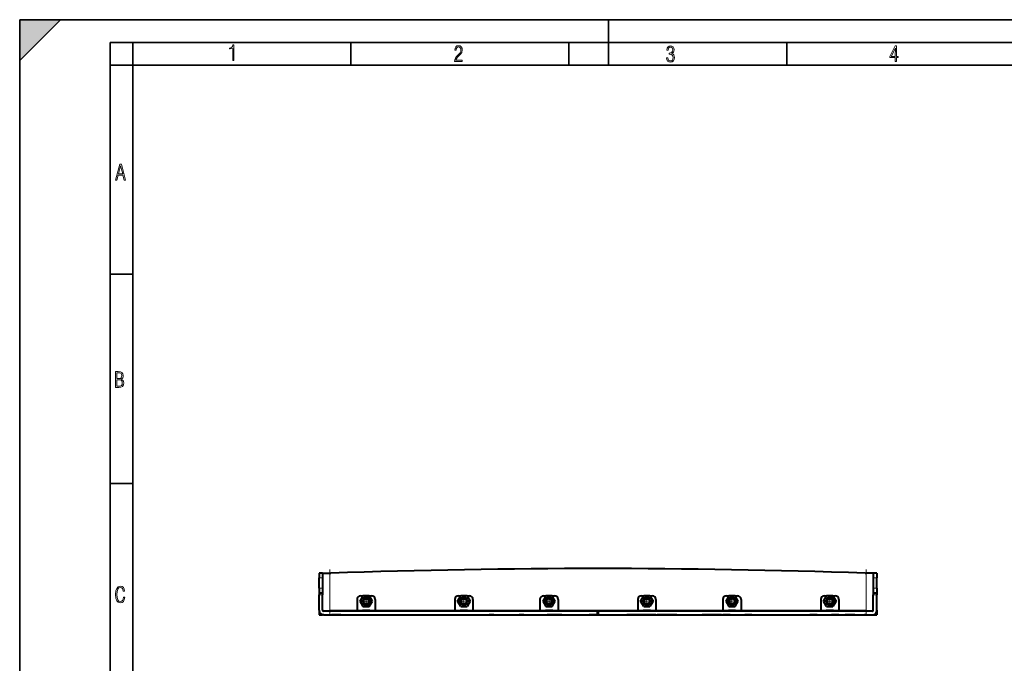
# Model space of a CAD drawing. Extents: x 0 to 420, y 0 to 297.
# Drawn here: x 0 to 217, y 155 to 297 of the extents above; entities that cross this region are included whole.
import ezdxf

# ---------------------------------------------------------------- set-up
doc = ezdxf.new("R2010")
doc.units = 0
doc.linetypes.add('DASHDOT', pattern=[18.5, 12, -3, 0.5, -3])

msp = doc.modelspace()

# ---------------------------------------------------------------- linework, layer by layer
at = {"color": 7, "lineweight": 35}
for p, q in [((0, 0), (0, 297)), ((0, 297), (420, 297)), ((0, 288), (9, 297)), ((0, 0), (0, 297)), ((0, 297), (420, 297)), ((0, 288), (0, 297)), ((0, 297), (9, 297)), ((130, 287), (130, 297)), ((20.000401, 4.99976), (20.000401, 292)), ((20.000401, 292), (415, 292)), ((25.000401, 287), (25.000401, 292)), ((73.125504, 287), (73.125504, 292)), ((121.250999, 287), (121.250999, 292)), ((169.376007, 287), (169.376007, 292)), ((20.000401, 287), (25.000401, 287)), ((25.000401, 9.99976), (25.000401, 287)), ((25.000401, 287), (410, 287)), ((20.000401, 240.832993), (25.000401, 240.832993)), ((20.000401, 194.667007), (25.000401, 194.667007))]:
    msp.add_line(p, q, dxfattribs=at)
at = {"color": 7, "lineweight": 40}
for p, q in [((66.100807, 174.859909), (66.100807, 173.788116)), ((66.90081, 174.859909), (66.100807, 174.859909)), ((66.90081, 174.859909), (68.500809, 174.859909)), ((66.90081, 174.859909), (66.90081, 173.788116)), ((68.500809, 174.859909), (68.717758, 174.859909)), ((186.683868, 174.859909), (186.900818, 174.859909)), ((188.500824, 174.859909), (186.900818, 174.859909)), ((188.500824, 174.859909), (188.500824, 173.788116)), ((189.300812, 174.859909), (188.500824, 174.859909)), ((189.300812, 174.859909), (189.300812, 173.788116)), ((66.100807, 171.531708), (66.100807, 173.788116)), ((66.90081, 173.788116), (66.90081, 171.531708)), ((188.500824, 173.788116), (188.500824, 171.531708)), ((189.300812, 171.531708), (189.300812, 173.788116)), ((66.100807, 171.531708), (66.100807, 170.459915)), ((66.90081, 170.459915), (66.100807, 170.459915)), ((66.100807, 170.459915), (66.100807, 170.059906)), ((66.100807, 166.659912), (66.100807, 170.059906)), ((66.90081, 171.531708), (66.90081, 170.459915)), ((66.90081, 170.459915), (66.90081, 170.059906)), ((66.90081, 166.659912), (66.90081, 170.059906)), ((75.807991, 169.859909), (75.115166, 168.659912)), ((75.300812, 169.859909), (75.807983, 169.859909)), ((77.193626, 169.859909), (75.807991, 169.859909)), ((77.193626, 169.859909), (77.700806, 169.859909)), ((77.886452, 168.659912), (77.193626, 169.859909)), ((96.715164, 168.659912), (97.40799, 169.859909)), ((96.90081, 169.859909), (97.40799, 169.859909)), ((98.793625, 169.859909), (97.40799, 169.859909)), ((98.793625, 169.859909), (99.300812, 169.859909)), ((98.793625, 169.859909), (99.48645, 168.659912)), ((116.207993, 169.859909), (115.515167, 168.659912)), ((115.700813, 169.859909), (116.207993, 169.859909)), ((117.593628, 169.859909), (116.207993, 169.859909)), ((117.593628, 169.859909), (118.100815, 169.859909)), ((118.286453, 168.659912), (117.593628, 169.859909)), ((137.115173, 168.659912), (137.807983, 169.859909)), ((137.300812, 169.859909), (137.807983, 169.859909)), ((139.193634, 169.859909), (137.807983, 169.859909)), ((139.193634, 169.859909), (139.700806, 169.859909)), ((139.193634, 169.859909), (139.886444, 168.659912)), ((156.608002, 169.859909), (155.915176, 168.659912)), ((156.100815, 169.859909), (156.608002, 169.859909)), ((157.993637, 169.859909), (156.608002, 169.859909)), ((157.993637, 169.859909), (158.500824, 169.859909)), ((158.686462, 168.659912), (157.993637, 169.859909)), ((177.515167, 168.659912), (178.207993, 169.859909)), ((177.700806, 169.859909), (178.207993, 169.859909)), ((179.593643, 169.859909), (178.207993, 169.859909)), ((179.593643, 169.859909), (180.100815, 169.859909)), ((179.593643, 169.859909), (180.286469, 168.659912)), ((188.500824, 171.531708), (188.500824, 170.459915)), ((188.500824, 170.459915), (188.500824, 170.059906)), ((189.300812, 170.459915), (188.500824, 170.459915)), ((188.500824, 166.659912), (188.500824, 170.059906)), ((189.300812, 171.531708), (189.300812, 170.459915)), ((189.300812, 170.459915), (189.300812, 170.059906)), ((189.300812, 166.659912), (189.300812, 170.059906)), ((74.500809, 169.059906), (74.500809, 166.659912)), ((75.115166, 168.659912), (75.807991, 167.459915)), ((75.807991, 167.459915), (77.193626, 167.459915)), ((77.193626, 167.459915), (77.886452, 168.659912)), ((78.500809, 169.059906), (78.500809, 166.659912)), ((96.100807, 169.059906), (96.100807, 166.659912)), ((97.40799, 167.459915), (96.715164, 168.659912)), ((97.40799, 167.459915), (98.793625, 167.459915)), ((99.48645, 168.659912), (98.793625, 167.459915)), ((100.100815, 169.059906), (100.100815, 166.659912)), ((114.90081, 169.059906), (114.90081, 166.659912)), ((115.515167, 168.659912), (116.207993, 167.459915)), ((116.207993, 167.459915), (117.593628, 167.459915)), ((117.593628, 167.459915), (118.286453, 168.659912)), ((118.90081, 169.059906), (118.90081, 166.659912)), ((136.500824, 169.059906), (136.500824, 166.659912)), ((137.807983, 167.459915), (137.115173, 168.659912)), ((137.807983, 167.459915), (139.193634, 167.459915)), ((139.886444, 168.659912), (139.193634, 167.459915)), ((140.500824, 169.059906), (140.500824, 166.659912)), ((155.300812, 169.059906), (155.300812, 166.659912)), ((155.915176, 168.659912), (156.608002, 167.459915)), ((156.608002, 167.459915), (157.993637, 167.459915)), ((157.993637, 167.459915), (158.686462, 168.659912)), ((159.300812, 169.059906), (159.300812, 166.659912)), ((176.900818, 169.059906), (176.900818, 166.659912)), ((178.207993, 167.459915), (177.515167, 168.659912)), ((178.207993, 167.459915), (179.593643, 167.459915)), ((180.286469, 168.659912), (179.593643, 167.459915)), ((180.900818, 169.059906), (180.900818, 166.659912)), ((66.100807, 166.646927), (66.100807, 165.659912)), ((66.100807, 165.659912), (66.90081, 165.659912)), ((66.90081, 165.680115), (66.90081, 165.659912)), ((67.170464, 165.659912), (66.90081, 165.659912)), ((127.480812, 166.459915), (67.100807, 166.459915)), ((67.100807, 165.659912), (127.480812, 165.659912)), ((68.500809, 166.659912), (68.500809, 166.459915)), ((68.500809, 165.659912), (68.85228, 165.659912)), ((70.954132, 165.659912), (68.85228, 165.659912)), ((70.954132, 165.659912), (71.260384, 165.659912)), ((71.260384, 165.659912), (72.885422, 165.659912)), ((72.885422, 165.659912), (73.132858, 165.659912)), ((73.132858, 165.659912), (74.500809, 165.659912)), ((74.500809, 166.459915), (74.500809, 166.659912)), ((74.500809, 165.659912), (75.700806, 165.659912)), ((75.700806, 166.659912), (77.300812, 166.659912)), ((75.700806, 166.659912), (75.700806, 166.459915)), ((75.700806, 165.659912), (76.100807, 165.659912)), ((76.100807, 165.659912), (79.300812, 165.659912)), ((77.300812, 166.459915), (77.300812, 166.659912)), ((78.500809, 166.459915), (78.500809, 166.659912)), ((79.300812, 165.659912), (79.700806, 165.659912)), ((79.700806, 165.659912), (80.90081, 165.659912)), ((80.90081, 165.659912), (93.700806, 165.659912)), ((93.700806, 165.659912), (94.90081, 165.659912)), ((94.90081, 165.659912), (95.300812, 165.659912)), ((95.300812, 165.659912), (98.500809, 165.659912)), ((96.100807, 166.459915), (96.100807, 166.659912)), ((97.300812, 166.659912), (98.90081, 166.659912)), ((97.300812, 166.459915), (97.300812, 166.659912)), ((98.500809, 165.659912), (98.90081, 165.659912)), ((98.90081, 166.659912), (98.90081, 166.459915)), ((98.90081, 165.659912), (100.100815, 165.659912)), ((100.100815, 166.459915), (100.100815, 166.659912)), ((100.100815, 165.659912), (100.40081, 165.659912)), ((100.40081, 165.659912), (101.600815, 165.659912)), ((101.600815, 165.659912), (103.66748, 165.659912)), ((104.700806, 165.659912), (103.66748, 165.659912)), ((104.700806, 165.659912), (106.860809, 165.659912)), ((106.860809, 165.659912), (108.140808, 165.659912)), ((108.140808, 165.659912), (110.300812, 165.659912)), ((111.334145, 165.659912), (110.300812, 165.659912)), ((111.334145, 165.659912), (113.40081, 165.659912)), ((113.40081, 165.659912), (114.600815, 165.659912)), ((114.600815, 165.659912), (114.90081, 165.659912)), ((114.90081, 166.459915), (114.90081, 166.659912)), ((114.90081, 165.659912), (116.100815, 165.659912)), ((116.100815, 166.659912), (117.700813, 166.659912)), ((116.100815, 166.659912), (116.100815, 166.459915)), ((116.100815, 165.659912), (116.500809, 165.659912)), ((119.700813, 165.659912), (116.500809, 165.659912)), ((117.700813, 166.459915), (117.700813, 166.659912)), ((118.90081, 166.459915), (118.90081, 166.659912)), ((119.700813, 165.659912), (120.100815, 165.659912)), ((120.100815, 165.659912), (121.300812, 165.659912)), ((121.300812, 165.659912), (134.100815, 165.659912)), ((126.956818, 165.659912), (125.764816, 165.659912)), ((127.72081, 165.659912), (126.956818, 165.659912)), ((127.480812, 166.459915), (127.680817, 166.459915)), ((127.480812, 165.659912), (127.680817, 165.659912)), ((127.72081, 166.459915), (127.680817, 166.459915)), ((127.680817, 165.659912), (127.680817, 166.459915)), ((127.72081, 165.659912), (127.72081, 166.459915)), ((127.920815, 166.459915), (127.72081, 166.459915)), ((127.920815, 165.659912), (127.72081, 165.659912)), ((188.300812, 166.459915), (127.920815, 166.459915)), ((127.920815, 165.659912), (188.300812, 165.659912)), ((135.300812, 165.659912), (134.100815, 165.659912)), ((135.700806, 165.659912), (135.300812, 165.659912)), ((138.900818, 165.659912), (135.700806, 165.659912)), ((136.500824, 166.459915), (136.500824, 166.659912)), ((137.700806, 166.659912), (139.300812, 166.659912)), ((137.700806, 166.459915), (137.700806, 166.659912)), ((139.300812, 165.659912), (138.900818, 165.659912)), ((139.300812, 166.659912), (139.300812, 166.459915)), ((140.500824, 165.659912), (139.300812, 165.659912)), ((140.500824, 166.459915), (140.500824, 166.659912)), ((140.500824, 165.659912), (140.800812, 165.659912)), ((142.000824, 165.659912), (140.800812, 165.659912)), ((144.067474, 165.659912), (142.000824, 165.659912)), ((145.100815, 165.659912), (144.067474, 165.659912)), ((145.100815, 165.659912), (147.260803, 165.659912)), ((147.260803, 165.659912), (148.540802, 165.659912)), ((148.540817, 165.659912), (150.700806, 165.659912)), ((151.734146, 165.659912), (150.700806, 165.659912)), ((153.800812, 165.659912), (151.734146, 165.659912)), ((155.000824, 165.659912), (153.800812, 165.659912)), ((155.000824, 165.659912), (155.300812, 165.659912)), ((155.300812, 166.459915), (155.300812, 166.659912)), ((156.500824, 165.659912), (155.300812, 165.659912)), ((156.500824, 166.659912), (158.100815, 166.659912)), ((156.500824, 166.659912), (156.500824, 166.459915)), ((156.900818, 165.659912), (156.500824, 165.659912)), ((156.900818, 165.659912), (160.100815, 165.659912)), ((158.100815, 166.459915), (158.100815, 166.659912)), ((159.300812, 166.459915), (159.300812, 166.659912)), ((160.500824, 165.659912), (160.100815, 165.659912)), ((161.700806, 165.659912), (160.500824, 165.659912)), ((161.700806, 165.659912), (174.500824, 165.659912)), ((175.700806, 165.659912), (174.500824, 165.659912)), ((176.100815, 165.659912), (175.700806, 165.659912)), ((176.100815, 165.659912), (179.300812, 165.659912)), ((176.900818, 166.459915), (176.900818, 166.659912)), ((178.100815, 166.659912), (179.700821, 166.659912)), ((178.100815, 166.459915), (178.100815, 166.659912)), ((179.700821, 165.659912), (179.300812, 165.659912)), ((179.700821, 166.659912), (179.700821, 166.459915)), ((180.900818, 165.659912), (179.700821, 165.659912)), ((180.900818, 166.459915), (180.900818, 166.659912)), ((180.900818, 165.659912), (182.268768, 165.659912)), ((182.516205, 165.659912), (182.268768, 165.659912)), ((184.141251, 165.659912), (182.516205, 165.659912)), ((184.447495, 165.659912), (184.141251, 165.659912)), ((184.447495, 165.659912), (186.549347, 165.659912)), ((186.900818, 165.659912), (186.549347, 165.659912)), ((186.900818, 166.659912), (186.900818, 166.459915)), ((186.900818, 165.659912), (188.500824, 165.659912)), ((188.500824, 165.680115), (188.500824, 165.659912)), ((188.500824, 165.659912), (189.300812, 165.659912)), ((189.300812, 166.659912), (189.300812, 165.659912))]:
    msp.add_line(p, q, dxfattribs=at)
at = {"color": 7, "linetype": 'DASHDOT', "lineweight": 18, "ltscale": 0.246006}
msp.add_line((68.500809, 175.679932), (68.500809, 165.839691), dxfattribs=at)
at = {"color": 7, "lineweight": 18}
for p, q in [((68.500809, 166.659912), (68.500809, 174.859909)), ((186.900818, 166.659912), (186.900818, 174.859909)), ((66.90081, 173.788116), (66.100807, 173.788116)), ((189.300812, 173.788116), (188.500824, 173.788116)), ((66.90081, 171.531708), (66.100807, 171.531708)), ((66.90081, 170.059906), (66.100807, 170.059906)), ((189.300812, 171.531708), (188.500824, 171.531708)), ((189.300812, 170.059906), (188.500824, 170.059906)), ((68.500809, 166.659912), (74.500725, 166.659912)), ((74.500809, 166.659912), (75.700806, 166.659912)), ((75.700722, 166.659912), (77.300728, 166.659912)), ((77.300812, 166.659912), (78.500809, 166.659912)), ((78.500725, 166.659912), (96.100723, 166.659912)), ((96.100807, 166.659912), (97.300812, 166.659912)), ((97.300728, 166.659912), (98.900726, 166.659912)), ((98.90081, 166.659912), (100.100815, 166.659912)), ((100.100723, 166.659912), (114.900726, 166.659912)), ((114.90081, 166.659912), (116.100815, 166.659912)), ((116.100731, 166.659912), (117.700729, 166.659912)), ((117.700813, 166.659912), (118.90081, 166.659912)), ((118.900726, 166.659912), (136.500732, 166.659912)), ((127.480812, 165.659912), (127.480812, 166.459915)), ((127.920815, 165.659912), (127.920815, 166.459915)), ((136.500824, 166.659912), (137.700806, 166.659912)), ((137.700729, 166.659912), (139.30072, 166.659912)), ((139.300812, 166.659912), (140.500824, 166.659912)), ((140.500732, 166.659912), (155.30072, 166.659912)), ((155.300812, 166.659912), (156.500824, 166.659912)), ((156.500732, 166.659912), (158.100739, 166.659912)), ((158.100815, 166.659912), (159.300812, 166.659912)), ((159.30072, 166.659912), (176.900726, 166.659912)), ((176.900818, 166.659912), (178.100815, 166.659912)), ((178.100739, 166.659912), (179.700729, 166.659912)), ((179.700821, 166.659912), (180.900818, 166.659912)), ((180.900726, 166.659912), (186.900818, 166.659912))]:
    msp.add_line(p, q, dxfattribs=at)
at = {"color": 7, "linetype": 'DASHDOT', "lineweight": 18, "ltscale": 0.246}
msp.add_line((186.900818, 165.839905), (186.900818, 175.679916), dxfattribs=at)
at = {"color": 7, "linetype": 'DASHDOT', "lineweight": 18, "ltscale": 0.05819}
for p, q in [((76.500809, 169.823715), (76.500809, 167.496109)), ((98.100807, 169.823715), (98.100807, 167.496109)), ((116.90081, 169.823715), (116.90081, 167.496109)), ((138.500824, 169.823715), (138.500824, 167.496109)), ((157.300812, 169.823715), (157.300812, 167.496109)), ((178.900818, 169.823715), (178.900818, 167.496109)), ((77.664612, 168.659912), (75.336998, 168.659912)), ((99.264618, 168.659912), (96.937004, 168.659912)), ((118.064621, 168.659912), (115.737007, 168.659912)), ((139.664612, 168.659912), (137.337006, 168.659912))]:
    msp.add_line(p, q, dxfattribs=at)
at = {"color": 7, "linetype": 'DASHDOT', "lineweight": 18, "ltscale": 0.058191}
for p, q in [((158.46463, 168.659912), (156.137009, 168.659912)), ((180.064621, 168.659912), (177.737, 168.659912))]:
    msp.add_line(p, q, dxfattribs=at)
at = {"color": 7, "linetype": 'DASHDOT', "lineweight": 18, "ltscale": 0.036}
for p, q in [((74.380806, 166.659912), (75.820808, 166.659912)), ((77.180809, 166.659912), (78.620804, 166.659912)), ((95.980804, 166.659912), (97.420807, 166.659912)), ((98.780807, 166.659912), (100.22081, 166.659912)), ((114.780807, 166.659912), (116.22081, 166.659912)), ((117.580811, 166.659912), (119.020813, 166.659912)), ((136.380814, 166.659912), (137.820816, 166.659912)), ((139.180817, 166.659912), (140.620819, 166.659912)), ((155.180817, 166.659912), (156.620819, 166.659912)), ((157.980804, 166.659912), (159.420807, 166.659912)), ((176.780823, 166.659912), (178.22081, 166.659912)), ((179.580826, 166.659912), (181.020813, 166.659912))]:
    msp.add_line(p, q, dxfattribs=at)
at = {"color": 7, "linetype": 'DASHDOT', "lineweight": 18, "ltscale": 0.024006}
msp.add_line((127.480812, 166.539932), (127.480812, 165.579697), dxfattribs=at)
at = {"color": 7, "linetype": 'DASHDOT', "lineweight": 18, "ltscale": 0.024}
msp.add_line((127.920815, 165.57991), (127.920815, 166.539917), dxfattribs=at)
at = {"color": 7, "lineweight": 18}
for points in [[(47.03595, 287.977722), (47.322525, 287.977722), (47.322525, 291.426056), (47.101723, 291.426056), (47.026554, 291.120667), (46.876217, 290.918671), (46.63662, 290.796509), (46.303062, 290.754242), (46.303062, 290.575714), (46.490982, 290.571014), (47.03595, 290.613281)], [(96.03479, 287.748749), (97.749557, 287.748749), (97.749557, 288.035339), (96.349556, 288.035339), (96.396538, 288.279633), (96.537476, 288.519226), (96.758286, 288.777618), (97.049561, 289.064178), (97.373718, 289.378937), (97.632111, 289.764191), (97.740166, 290.332642), (97.679092, 290.722565), (97.509964, 291.013855), (97.24218, 291.197083), (96.899223, 291.262848), (96.560966, 291.197083), (96.307274, 291.004456), (96.142845, 290.699097), (96.086472, 290.295044), (96.086472, 290.243378), (96.354256, 290.243378), (96.391838, 290.572235), (96.499893, 290.811829), (96.678421, 290.952789), (96.927414, 290.999756), (97.138824, 290.952789), (97.303253, 290.825928), (97.411301, 290.623901), (97.448891, 290.35614), (97.397209, 290.008484), (97.256271, 289.721893), (96.786469, 289.19574), (96.457611, 288.857483), (96.218018, 288.538025), (96.081772, 288.17627)], [(142.865891, 288.620239), (142.926971, 288.197418), (143.0961, 287.88266), (143.359192, 287.694733), (143.706833, 287.628967), (144.077972, 287.694733), (144.359863, 287.896759), (144.538376, 288.220917), (144.604156, 288.648438), (144.566574, 288.963196), (144.463211, 289.216888), (144.289383, 289.404785), (144.04039, 289.536346), (144.237701, 289.667877), (144.383347, 289.851105), (144.47261, 290.081299), (144.505493, 290.35849), (144.444412, 290.710846), (144.284683, 290.978638), (144.030991, 291.152466), (143.711533, 291.213531), (143.396774, 291.152466), (143.157166, 290.973938), (143.002136, 290.682648), (142.945755, 290.292725), (143.227646, 290.292725), (143.227646, 290.306824), (143.260529, 290.583984), (143.359192, 290.786011), (143.514221, 290.908142), (143.720932, 290.955139), (143.927643, 290.912842), (144.087372, 290.79541), (144.186035, 290.607483), (144.223618, 290.35849), (144.176636, 290.034332), (144.030991, 289.808838), (143.786697, 289.677277), (143.434357, 289.63501), (143.415558, 289.63501), (143.415558, 289.376617), (143.561203, 289.381317), (143.89006, 289.33432), (144.120255, 289.19809), (144.2565, 288.967896), (144.303482, 288.639038), (144.2565, 288.324249), (144.134354, 288.089355), (143.946426, 287.943726), (143.711533, 287.896759), (143.481339, 287.943726), (143.302811, 288.079956), (143.190063, 288.310181), (143.147781, 288.620239)], [(193.360916, 287.748749), (193.661591, 287.748749), (193.661591, 288.646057), (193.976349, 288.646057), (193.976349, 288.89975), (193.661591, 288.89975), (193.661591, 291.197083), (193.360916, 291.197083), (192.167618, 288.89975), (192.167618, 288.646057), (193.360916, 288.646057)], [(192.463593, 288.89975), (193.393799, 290.746063), (193.360916, 288.89975)], [(21.175169, 261.603729), (21.447651, 261.603729), (21.748322, 262.703064), (22.80537, 262.703064), (23.101343, 261.603729), (23.397316, 261.603729), (22.462416, 265.103729), (22.119463, 265.103729)], [(21.800001, 262.970856), (22.274498, 264.718506), (22.744295, 262.970856)], [(21.128859, 215.831726), (21.866442, 215.831726), (22.350334, 215.888107), (22.697987, 216.076019), (22.9, 216.386093), (22.970469, 216.841797), (22.932884, 217.123672), (22.829529, 217.353867), (22.651007, 217.532394), (22.402012, 217.67334), (22.604027, 217.795486), (22.744965, 217.969315), (22.829529, 218.194809), (22.857718, 218.472), (22.787247, 218.871323), (22.585234, 219.139114), (22.237583, 219.284744), (21.748993, 219.331726), (21.128859, 219.331726)], [(21.420134, 217.786087), (21.420134, 219.073334), (21.795973, 219.073334), (22.138926, 219.040451), (22.378523, 218.941788), (22.514765, 218.753876), (22.561745, 218.462601), (22.514765, 218.152527), (22.387918, 217.945816), (22.162415, 217.823669), (21.838255, 217.786087)], [(21.420134, 216.094818), (21.420134, 217.527695), (21.852348, 217.527695), (22.209394, 217.485413), (22.463087, 217.358566), (22.613422, 217.147156), (22.6651, 216.841797), (22.613422, 216.489441), (22.458389, 216.259247), (22.199999, 216.132401), (21.828857, 216.094818)], [(23.198622, 169.552216), (22.902647, 169.552216), (22.82748, 169.129395), (22.686541, 168.82402), (22.475132, 168.640808), (22.207346, 168.579727), (21.878487, 168.673691), (21.652983, 168.964966), (21.521441, 169.448853), (21.479158, 170.130066), (21.521441, 170.80658), (21.652983, 171.290466), (21.878487, 171.581741), (22.207346, 171.680405), (22.470432, 171.624023), (22.677145, 171.468994), (22.813387, 171.210602), (22.87446, 170.862946), (23.175131, 170.862946), (23.095264, 171.323349), (22.902647, 171.661606), (22.597279, 171.873016), (22.207346, 171.948181), (21.737547, 171.835434), (21.418083, 171.497177), (21.230165, 170.928726), (21.173788, 170.130066), (21.230165, 169.322006), (21.418083, 168.753555), (21.737547, 168.415298), (22.207346, 168.307251), (22.601976, 168.382416), (22.902647, 168.61731), (23.099964, 169.007248)]]:
    msp.add_lwpolyline(points, close=True, dxfattribs=at)
at = {"color": 7, "lineweight": 40}
for centre, radius in [((76.500809, 168.659912), 0.895236), ((76.500809, 168.659912), 0.6), ((98.100807, 168.659912), 0.895236), ((98.100807, 168.659912), 0.6), ((116.90081, 168.659912), 0.895236), ((116.90081, 168.659912), 0.6), ((138.500824, 168.659912), 0.895236), ((138.500824, 168.659912), 0.6), ((157.300812, 168.659912), 0.895236), ((157.300812, 168.659912), 0.6), ((178.900818, 168.659912), 0.895236), ((178.900818, 168.659912), 0.6)]:
    msp.add_circle(centre, radius, dxfattribs=at)
for centre, radius, start, end in [((127.700813, -1564.140259), 1740.000156, 88.057401, 91.942604), ((75.300812, 169.059906), 0.8, 90.000003, 180.000005), ((77.700806, 169.059906), 0.8, 360, 90.000003), ((96.90081, 169.059906), 0.8, 90.000003, 179.999995), ((99.300812, 169.059906), 0.8, 360, 90.000003), ((115.700813, 169.059906), 0.8, 90.000003, 179.999995), ((118.100815, 169.059906), 0.8, 0, 90.000003), ((137.300812, 169.059906), 0.8, 90.000003, 179.999995), ((139.700806, 169.059906), 0.8, 360, 90.000003), ((156.100815, 169.059906), 0.8, 90.000003, 180.000005), ((158.500824, 169.059906), 0.8, 0, 90.000003), ((177.700806, 169.059906), 0.8, 90.000003, 180.000005), ((180.100815, 169.059906), 0.8, 0, 90.000003), ((67.100807, 166.659912), 1, 180.000005, 269.999997), ((67.100807, 166.659912), 0.2, 180.000005, 269.999997), ((188.300812, 166.659912), 1, 269.999997, 0), ((188.300812, 166.659912), 0.2, 269.999997, 360)]:
    msp.add_arc(centre, radius, start, end, dxfattribs=at)
at = {"color": 7, "lineweight": 5}
msp.add_solid([(0, 297), (0, 288), (9, 297)], dxfattribs=at)

doc.saveas('drawing.dxf')
